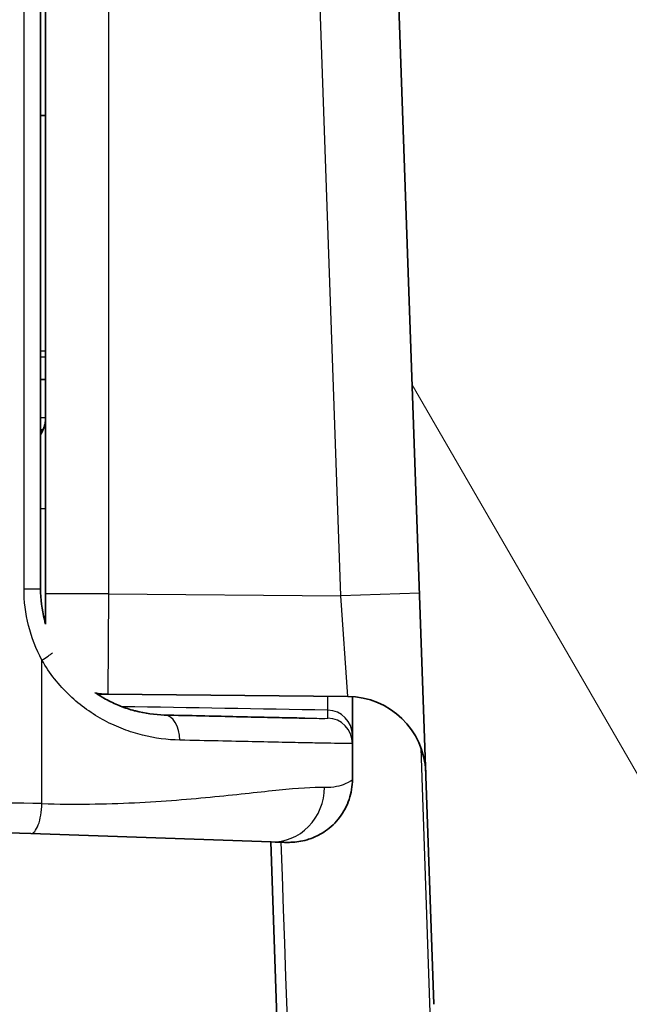
# Model space of a CAD drawing. Units: millimetres. Extents: x -35519 to 39699, y 24 to 76107.
# Drawn here: x 1822 to 1834, y 277 to 296 of the extents above; entities that cross this region are included whole.
import ezdxf

# ---------------------------------------------------------------- set-up
doc = ezdxf.new("R2010")
doc.units = ezdxf.units.MM
doc.header["$LTSCALE"] = 3
doc.layers.get('Defpoints').update_dxf_attribs({"lineweight": 25})
for name, color, linetype, lineweight in [('Dimension (ISO)', 7, 'Continuous', 18), ('Dimension (ISO) @ 1', 7, 'Continuous', 18), ('Visible (ISO)', 7, 'Continuous', 35), ('Visible Narrow (ISO)', 7, 'Continuous', 25)]:
    doc.layers.add(name, color=color, linetype=linetype, lineweight=lineweight)
doc.layers.add('Hatch (ISO)', color=1, linetype='Continuous', lineweight=18, true_color=0xff0000)
doc.styles.add('Note Text (TK)', font='txt')
doc.dimstyles.new('Default - Method 1b (TK)', dxfattribs={"dimscale": 3, "dimtxt": 2.5, "dimasz": 2.5, "dimexe": 1, "dimexo": 1.5, "dimgap": 1, "dimtad": 1, "dimtoh": 1, "dimrnd": 1e-08, "dimdsep": 46, "dimtxsty": 'Note Text (TK)', "dimcen": 0.09, "dimdle": 5, "dimclrd": 100, "dimclre": 100, "dimclrt": 7, "dimadec": 1, "dimazin": 1, "dimtfac": 1, "dimtmove": 0, "dimatfit": 3, "dimfxl": 0, "dimtolj": 1, "dimlwd": -1, "dimlwe": -1, "dimarcsym": 0})

# ---------------------------------------------------------------- blocks, each defined once
blk = doc.blocks.new('*D26')
at = {"layer": 'Defpoints', "color": 0, "transparency": 16777216}
for p in [(1729.93576926066, 395.6389337446277), (1935.570797560342, 395.6389337446278), (1871.092607348632, 216.4286053847968)]:
    blk.add_point(p, dxfattribs=at)
at = {"layer": 'Dimension (ISO)', "color": 100, "transparency": 16777216}
for p, q in [((1923.570797560342, 395.6389337446278), (1721.93576926066, 395.6389337446277)), ((1729.93576926066, 236.4286053847967), (1729.93576926066, 375.6389337446276)), ((1859.092607348632, 216.4286053847968), (1721.93576926066, 216.4286053847967))]:
    blk.add_line(p, q, dxfattribs=at)
for points in [[(1726.602435927326, 375.6389337446276), (1733.269102593993, 375.6389337446276), (1729.93576926066, 395.6389337446277)], [(1726.602435927326, 236.4286053847967), (1733.269102593993, 236.4286053847967), (1729.93576926066, 216.4286053847967)]]:
    blk.add_solid(points, dxfattribs=at)
at = {"layer": 'Dimension (ISO)', "color": 7, "transparency": 16777216, "insert": (1708.753951078841, 154.272405928348), "char_height": 20, "attachment_point": 4, "rotation": 90, "style": 'Note Text (TK)'}
blk.add_mtext('\\A1;\\fＭＳ Ｐゴシック|b0|i0;有効寸法 / Max dim. 179', dxfattribs=at)

msp = doc.modelspace()

# ---------------------------------------------------------------- hatches: boundary and pattern name
at = {"layer": 'Hatch (ISO)'}
h = msp.add_hatch(dxfattribs=at)
h.set_pattern_fill('ANSI31', color=256, scale=203.2, angle=75.00017538262, style=0)
h.set_pattern_definition([(120.00017538262, (1110.5, -40.00000000000004), (-21.99700638126873, -12.70006733298775), [])])
edge = h.paths.add_edge_path()
edge.add_line((1831.545109169101, 333.0984452118701), (1830.286797407981, 333.0984449228512))
edge.add_spline(control_points=[(1830.286797407981, 333.0984449228513), (1830.263287126847, 333.0984449174513), (1830.238688618026, 333.0995504224115), (1830.188685733795, 333.1043701822559), (1830.163281440119, 333.1080852850555), (1830.112995718272, 333.1180877250245), (1830.088103500127, 333.1243772084511), (1830.040062409833, 333.1390595842731), (1830.016913288715, 333.1474516620186), (1829.9734719495, 333.1654456421984), (1829.951168949108, 333.1758804373882), (1829.906816750051, 333.1994685902201), (1829.884767951382, 333.2126226999557), (1829.84213777026, 333.2411072621473), (1829.821547240506, 333.2564438266311), (1829.782781762449, 333.2883931024626), (1829.764606272373, 333.3050051564487), (1829.731357706309, 333.3382537072379), (1829.714745643974, 333.3564291896803), (1829.682796350335, 333.3951946530565), (1829.667459776393, 333.4157851757624), (1829.638975194619, 333.4584153437947), (1829.625821074755, 333.480464136419), (1829.602232901548, 333.5248163246353), (1829.591798096113, 333.5471193202314), (1829.57380409598, 333.5905606511714), (1829.565412007602, 333.6137097684257), (1829.550729609715, 333.6617508519571), (1829.544440114854, 333.686643067205), (1829.534437651787, 333.7369287844388), (1829.530722537317, 333.7623330763996), (1829.526128994262, 333.8099888319022), (1829.525013731778, 333.8323122942583), (1829.524826248995, 333.8537951277861)], knot_values=[0.06973583413620951, 0.06973583413620951, 0.06973583413620951, 0.06973583413620951, 0.07678891847653883, 0.07678891847653883, 0.08384200281686816, 0.08384200281686816, 0.09089508715719749, 0.09089508715719749, 0.09794817149752681, 0.09794817149752681, 0.1050012558362351, 0.1050012558362351, 0.1120543401749433, 0.1120543401749433, 0.1191074245136516, 0.1191074245136516, 0.1261605088523599, 0.1261605088523599, 0.133213593190493, 0.133213593190493, 0.1402666775286261, 0.1402666775286261, 0.1473197618667592, 0.1473197618667592, 0.1543728462048923, 0.1543728462048923, 0.1614259305427813, 0.1614259305427813, 0.1684790148806702, 0.1684790148806702, 0.1755320992185591, 0.1755320992185591, 0.1819230424770004, 0.1819230424770004, 0.1819230424770004, 0.1819230424770004], degree=3, periodic=0)
edge.add_line((1829.524826248995, 333.8537951277861), (1829.4515403102, 342.2513108910696))
edge.add_spline(control_points=[(1829.4515403102, 342.2513108910695), (1829.450463076325, 342.3747464175447), (1829.42109813925, 342.5181268399529), (1829.326256513769, 342.7470946297062), (1829.242662165897, 342.8722023502441), (1829.065336480224, 343.0495279544501), (1828.940228721282, 343.1331222448453), (1828.708541578837, 343.2290901391241), (1828.560966931018, 343.2584445264493), (1828.435578765002, 343.2584444976492)], knot_values=[0.3018146060419425, 0.3018146060419425, 0.3018146060419425, 0.3018146060419425, 0.3385480482356951, 0.3385480482356951, 0.3761644980401908, 0.3761644980401908, 0.4137809478446811, 0.4137809478446811, 0.4513973976491637, 0.4513973976491637, 0.4513973976491637, 0.4513973976491637], degree=3, periodic=0)
edge.add_line((1828.435578765002, 343.2584444976492), (1822.651740368553, 343.258443169172))
edge.add_ellipse((1822.651740193531, 344.020443169172), major_axis=(-0.7620000000000006, -1.75022109012922e-07), ratio=0.9999999999999735, start_angle=2.0000000000001137, end_angle=90.00000000000159, ccw=False)
edge.add_line((1821.89020438945, 343.9938495777692), (1821.498069965269, 355.2230363206756))
edge.add_ellipse((1820.736534161189, 355.1964427292728), major_axis=(-0.7620000000000006, -1.75022109012922e-07), ratio=0.9999999999999735, start_angle=181.9999999999995, end_angle=270.0000000000016)
edge.add_line((1820.736533986167, 355.9584427292728), (1819.26893883257, 355.9584423921841))
edge.add_line((1819.26893883257, 355.9584423921841), (1819.143950694511, 356.6672843951595))
edge.add_ellipse((1818.475188696842, 356.5493634529156), major_axis=(-0.6790787569537471, -1.559761105353257e-07), ratio=0.9999999999999737, start_angle=189.9999999999996, end_angle=269.9999999999964)
edge.add_ellipse((1818.475188696842, 356.5493634529156), major_axis=(-0.6790787569537471, -1.559761105353257e-07), ratio=0.9999999999999737, start_angle=269.9999999999964, end_angle=349.9999999999997)
edge.add_line((1817.806426645003, 356.6672840879465), (1817.68143883257, 355.9584420275547))
edge.add_line((1817.68143883257, 355.9584420275547), (1816.721843678973, 355.9584418071474))
edge.add_ellipse((1816.721843853995, 355.1964418071474), major_axis=(0.7620000000000006, 1.75022109012922e-07), ratio=0.9999999999999735, start_angle=90.00000000000159, end_angle=177.9999999999999)
edge.add_line((1815.960308037698, 355.2230350487192), (1815.843762206654, 351.8855771333002))
edge.add_ellipse((1815.589916934555, 351.8944415471576), major_axis=(0.2540000000000006, 5.834070300430742e-08), ratio=0.9999999999999738, start_angle=270.0000000000016, end_angle=358.0000000000013, ccw=False)
edge.add_line((1815.589916992895, 351.6404415471575), (1815.327201941696, 351.6404414868163))
edge.add_line((1815.327201941696, 351.6404414868163), (1815.589860655185, 344.1189295727129))
edge.add_ellipse((1820.95234194225, 344.3061927788411), major_axis=(-3.859798389797144, 3.727362264741827), ratio=0.999999999999999, start_angle=45.99999999999952, end_angle=133.9999999999995)
edge.add_line((1820.952343174698, 338.9404427788411), (1827.280252970688, 338.9404442322848))
edge.add_ellipse((1827.28025314571, 338.1784442322849), major_axis=(0.7620000000000006, 1.75022109012922e-07), ratio=0.9999999999999735, start_angle=1.9999999999994884, end_angle=90.00000000000432, ccw=False)
edge.add_line((1828.04178894979, 338.2050378236876), (1830.195385166631, 276.5345172153261))
edge.add_ellipse((1832.733837846899, 276.6231625200021), major_axis=(2.540000000000005, 5.834070300430739e-07), ratio=0.9999999999999732, start_angle=182.0000000000005, end_angle=221.9999999999948)
edge.add_line((1830.846250380562, 274.9235703462949), (1863.003398545983, 239.2094556491288))
edge.add_spline(control_points=[(1863.003398545617, 239.2094556495353), (1863.994684400704, 238.1085216817267), (1864.785732664826, 236.8425804776305), (1865.895656172017, 234.0954252135481), (1866.206020840911, 232.6352788218283), (1866.257724248925, 231.1547318050583)], knot_values=[-0.8888718519966499, -0.8888718519966499, -0.8888718519966499, -0.8888718519966499, -0.444435925999186, -0.444435925999186, -1.050748793530703e-06, -1.050748793530703e-06, -1.050748793530703e-06, -1.050748793530703e-06], degree=3, periodic=0)
edge.add_line((1866.257724248925, 231.1547318050583), (1866.837160435142, 214.5619596857479))
edge.add_spline(control_points=[(1866.837160435141, 214.5619596857479), (1866.847382899942, 214.2692285223157), (1866.920136030353, 213.9413110390131), (1867.148919326979, 213.3889796602784), (1867.357905196646, 213.0762103589361), (1867.801219410807, 212.6328963484221), (1868.113988808152, 212.423910622434), (1868.693206664247, 212.1839908867362), (1869.062143283787, 212.1106049184236), (1869.375613698816, 212.110604990424)], knot_values=[0.7610594751300762, 0.7610594751300762, 0.7610594751300762, 0.7610594751300762, 0.846370120580406, 0.846370120580406, 0.9404112450893359, 0.9404112450893359, 1.034452369598273, 1.034452369598273, 1.128493494107207, 1.128493494107207, 1.128493494107207, 1.128493494107207], degree=3, periodic=0)
edge.add_line((1869.375613698816, 212.110604990424), (1870.787611385358, 212.1106053147426))
edge.add_line((1870.787611385358, 212.1106053147425), (1874.57139219658, 212.1106061838309))
edge.add_line((1874.57139219658, 212.1106061838309), (1916.593897872667, 212.1106158358881))
edge.add_line((1916.593897872667, 212.1106158358881), (1918.625897872667, 212.1106163026137))
edge.add_line((1918.625897872667, 212.1106163026137), (1948.228466767114, 212.1106231019628))
edge.add_line((1948.228466767114, 212.1106231019628), (1951.73986592599, 212.1106239084884))
edge.add_line((1951.73986592599, 212.1106239084884), (2337.746477298454, 212.1107125695005))
edge.add_ellipse((2337.746475110678, 221.6357125695003), major_axis=(9.525000000000002, 2.187776362661525e-06), ratio=0.9999999999999735, start_angle=270.0000000000006, end_angle=357.9999999999994)
edge.add_line((2347.265672814387, 221.3032970498525), (2351.347948870832, 338.205158020732))
edge.add_ellipse((2352.109484687128, 338.1785647791601), major_axis=(0.7620000000000006, 1.75022109012922e-07), ratio=0.9999999999999735, start_angle=89.99999999997488, end_angle=177.9999999999973, ccw=False)
edge.add_line((2352.109484512107, 338.9405647791601), (2358.437394308096, 338.9405662326038))
edge.add_ellipse((2358.437393075649, 344.3063162326038), major_axis=(3.859796677537408, 3.727364037838689), ratio=0.999999999999999, start_angle=226.0000000000001, end_angle=314.0000000000004)
edge.add_line((2363.799874448739, 344.1190554898689), (2364.062529707027, 351.6405675246305))
edge.add_line((2364.062529707027, 351.6405675246303), (2363.799814655828, 351.6405674642867))
edge.add_ellipse((2363.799814597488, 351.8945674642868), major_axis=(0.2540000000000006, 5.834070300430742e-08), ratio=0.9999999999999738, start_angle=181.9999999999975, end_angle=270.00000000000955, ccw=False)
edge.add_line((2363.545969329461, 351.8857029338192), (2363.429421965269, 355.2231607956995))
edge.add_ellipse((2362.667886161189, 355.1965672042967), major_axis=(-0.7620000000000006, -1.75022109012922e-07), ratio=0.9999999999999735, start_angle=181.9999999999995, end_angle=269.9999999999962)
edge.add_line((2362.667885986167, 355.9585672042967), (2361.70829083257, 355.9585669838893))
edge.add_line((2361.70829083257, 355.9585669838894), (2361.583302694512, 356.6674089868648))
edge.add_ellipse((2360.914540696843, 356.5494880446209), major_axis=(0.6790787569537471, 1.559761105353257e-07), ratio=0.9999999999999737, start_angle=10.00000000000029, end_angle=90.00000000000237)
edge.add_ellipse((2360.914540696843, 356.5494880446209), major_axis=(0.6790787569537471, 1.559761105353257e-07), ratio=0.9999999999999737, start_angle=90.00000000000237, end_angle=170.0000000000012)
edge.add_line((2360.245778645004, 356.6674086796517), (2360.12079083257, 355.95856661926))
edge.add_line((2360.12079083257, 355.95856661926), (2358.653195678973, 355.9585662821713))
edge.add_ellipse((2358.653195853995, 355.1965662821713), major_axis=(0.7620000000000006, 1.75022109012922e-07), ratio=0.9999999999999735, start_angle=90.00000000000159, end_angle=177.9999999999993)
edge.add_line((2357.891660037698, 355.223159523743), (2357.499530771932, 343.9939726007008))
edge.add_ellipse((2356.737994955635, 344.0205658422727), major_axis=(0.7620000000000006, 1.75022109012922e-07), ratio=0.9999999999999735, start_angle=269.9999999999936, end_angle=357.99999999999926, ccw=False)
edge.add_line((2356.737995130657, 343.2585658422727), (2350.95415673054, 343.2585645137955))
edge.add_spline(control_points=[(2350.95415673054, 343.2585645137955), (2350.828768564321, 343.2585644849954), (2350.681193929737, 343.2292100298715), (2350.449506830929, 343.1332420291725), (2350.324399110083, 343.049647681318), (2350.14707350532, 342.8723219956182), (2350.063479214577, 342.747214236609), (2349.968637693965, 342.5182464032456), (2349.93927282265, 342.3748659674284), (2349.938195645475, 342.251430440508)], knot_values=[0.1504657992975003, 0.1504657992975003, 0.1504657992975003, 0.1504657992975003, 0.1880822491632907, 0.1880822491632907, 0.2256986990295331, 0.2256986990295331, 0.2633151488961756, 0.2633151488961756, 0.3000485910753755, 0.3000485910753755, 0.3000485910753755, 0.3000485910753755], degree=3, periodic=0)
edge.add_line((2349.938195645475, 342.251430440508), (2349.86491356397, 333.8539146435597))
edge.add_spline(control_points=[(2349.86491356397, 333.8539146435596), (2349.864726091055, 333.832431809947), (2349.863610838821, 333.8101083470805), (2349.859017317637, 333.7624525894745), (2349.855302214821, 333.7370482958124), (2349.84529977481, 333.6867625739983), (2349.839010291358, 333.6618703558706), (2349.824327915479, 333.6138292656181), (2349.815935837701, 333.5906801445225), (2349.797941857431, 333.5472388052976), (2349.787507062175, 333.5249358048776), (2349.763918909193, 333.4805836057785), (2349.750764799374, 333.4585348070947), (2349.722280237005, 333.4159046259589), (2349.706943672428, 333.3953140962062), (2349.674994396406, 333.356548618164), (2349.658382342323, 333.3383731281025), (2349.625133791342, 333.3051245620709), (2349.606958308796, 333.2885124997565), (2349.568192845207, 333.2565632061716), (2349.547602322393, 333.2412266322625), (2349.50497215415, 333.212742050561), (2349.482923361423, 333.1995879307365), (2349.438571173015, 333.1759997576077), (2349.41626817733, 333.16556495221), (2349.37282684589, 333.1475709519987), (2349.349677728189, 333.1391788635343), (2349.301636643734, 333.124496465522), (2349.27674442801, 333.1182069706239), (2349.226458709821, 333.1082045075179), (2349.201054417381, 333.1044893930479), (2349.151051534446, 333.0996696102437), (2349.126453025686, 333.098564093994), (2349.102942744129, 333.0985640885939)], knot_values=[-0.1819109241961557, -0.1819109241961557, -0.1819109241961557, -0.1819109241961557, -0.1755199809380225, -0.1755199809380225, -0.1684668966004398, -0.1684668966004398, -0.1614138122628572, -0.1614138122628572, -0.1543607279252747, -0.1543607279252747, -0.1473076435709508, -0.1473076435709508, -0.140254559216627, -0.140254559216627, -0.133201474862303, -0.133201474862303, -0.1261483905079792, -0.1261483905079792, -0.1190953061516006, -0.1190953061516006, -0.1120422217952221, -0.1120422217952221, -0.1049891374388435, -0.1049891374388435, -0.09793605308246489, -0.09793605308246489, -0.09088296861541123, -0.09088296861541123, -0.08382988414835746, -0.08382988414835746, -0.07677679968130369, -0.07677679968130369, -0.06972371521425003, -0.06972371521425003, -0.06972371521425003, -0.06972371521425003], degree=3, periodic=0)
edge.add_line((2349.102942744129, 333.0985640885939), (2347.844631011651, 333.0985637995751))
edge.add_spline(control_points=[(2347.844631011651, 333.0985637995751), (2347.821120730095, 333.0985637941751), (2347.796522220827, 333.0996692991249), (2347.746519335678, 333.104489058959), (2347.721115041531, 333.1082041617589), (2347.670829318747, 333.1182066017648), (2347.645937100133, 333.124496085228), (2347.597896008934, 333.1391784611714), (2347.574746887378, 333.1475705390017), (2347.531305547672, 333.1655645192571), (2347.509002547194, 333.1759993144094), (2347.464650347949, 333.1995874671638), (2347.44260154918, 333.2127415768596), (2347.399971367852, 333.2412261389778), (2347.379380837992, 333.2565627034282), (2347.340615359728, 333.2885119792052), (2347.322439869549, 333.3051240331702), (2347.289191303295, 333.3383725839283), (2347.272579240863, 333.3565480663584), (2347.240629947033, 333.395313529724), (2347.225293372997, 333.4159040524315), (2347.196808791045, 333.4585342204821), (2347.183654671097, 333.4805830131232), (2347.160066497741, 333.5249352013865), (2347.149631692239, 333.5472381970131), (2347.131637692013, 333.590679527972), (2347.123245603601, 333.6138286452123), (2347.108563205653, 333.6618697287202), (2347.102273710766, 333.6867619439586), (2347.092271247655, 333.7370476611778), (2347.08855613317, 333.7624519531334), (2347.083962590094, 333.8101077086292), (2347.082847327605, 333.8324311709834), (2347.082659844821, 333.8539140045099)], knot_values=[0.06972371521425029, 0.06972371521425029, 0.06972371521425029, 0.06972371521425029, 0.07677679968130399, 0.07677679968130399, 0.08382988414835771, 0.08382988414835771, 0.09088296861541141, 0.09088296861541141, 0.09793605308246511, 0.09793605308246511, 0.1049891374388437, 0.1049891374388437, 0.1120422217952223, 0.1120422217952223, 0.1190953061516009, 0.1190953061516009, 0.1261483905079794, 0.1261483905079794, 0.1332014748623033, 0.1332014748623033, 0.1402545592166272, 0.1402545592166272, 0.1473076435709511, 0.1473076435709511, 0.1543607279252749, 0.1543607279252749, 0.1614138122628575, 0.1614138122628575, 0.1684668966004401, 0.1684668966004401, 0.1755199809380227, 0.1755199809380227, 0.1819109241961557, 0.1819109241961557, 0.1819109241961557, 0.1819109241961557], degree=3, periodic=0)
edge.add_line((2347.082659844821, 333.8539140045099), (2347.009373905701, 342.2514297677934))
edge.add_spline(control_points=[(2347.009373905701, 342.2514297677934), (2347.008296671823, 342.374865294219), (2346.978931734643, 342.5182457165466), (2346.884090108849, 342.7472135063421), (2346.800495760634, 342.8723212269501), (2346.623170074412, 343.0496468311909), (2346.498062315165, 343.1332411215739), (2346.266375172272, 343.2292090158415), (2346.118800524203, 343.2585634031732), (2345.993412357984, 343.258563374373)], knot_values=[0.3018146062945812, 0.3018146062945812, 0.3018146062945812, 0.3018146062945812, 0.3385480484737812, 0.3385480484737812, 0.3761644983404236, 0.3761644983404236, 0.413780948206666, 0.413780948206666, 0.4513973980724564, 0.4513973980724564, 0.4513973980724564, 0.4513973980724564], degree=3, periodic=0)
edge.add_line((2345.993412357984, 343.258563374373), (2344.505034546566, 343.2585630325108))
edge.add_line((2344.505034546566, 343.2585630325108), (2344.50505229732, 265.9764745503269))
edge.add_line((2344.50505229732, 265.9764745503269), (2342.950303188705, 221.4539920854261))
edge.add_ellipse((2337.746475110678, 221.6357125695003), major_axis=(5.20700000000001, 1.195984411588302e-06), ratio=0.9999999999999734, start_angle=269.9999999999995, end_angle=357.9999999999989, ccw=False)
edge.add_line((2337.746476306662, 216.4287125695004), (2127.794896880875, 216.4286643461825))
edge.add_line((2127.794896880875, 216.4286643461826), (2051.594896880875, 216.4286468439717))
edge.add_line((2051.594896880875, 216.4286468439716), (1871.092607348631, 216.4286053847966))
edge.add_line((1871.092607348632, 216.4286053847966), (1870.573094172092, 231.3054183219402))
edge.add_spline(control_points=[(1870.573094172092, 231.3054183219402), (1870.503813080476, 233.289356144107), (1870.087924215813, 235.2459572090972), (1868.600624958064, 238.927149614511), (1867.540620284169, 240.6235108279824), (1866.21229723839, 242.098762344838)], knot_values=[-1.191088281656791, -1.191088281656791, -1.191088281656791, -1.191088281656791, -0.5955441408275371, -0.5955441408275371, 0, 0, 0, 0], degree=3, periodic=0)
edge.add_line((1866.21229723839, 242.098762344838), (1834.884716198546, 276.8915498359695))
edge.add_line((1834.884716198546, 276.8915498359695), (1834.884700954879, 343.2584459789339))
edge.add_line((1834.884700954879, 343.2584459789339), (1833.396323144824, 343.2584456370716))
edge.add_spline(control_points=[(1833.396323144823, 343.2584456370716), (1833.270934978809, 343.2584456082715), (1833.123360344474, 343.2290911531542), (1832.891673246115, 343.1331231524439), (1832.766565525573, 343.0495288045773), (1832.58923992136, 342.8722031189121), (1832.505645630959, 342.7470953599731), (1832.410804110661, 342.518127526652), (1832.38143923945, 342.3747470907542), (1832.380362062279, 342.2513115637842)], knot_values=[0.1504657992155116, 0.1504657992155116, 0.1504657992155116, 0.1504657992155116, 0.1880822490199943, 0.1880822490199943, 0.2256986988244845, 0.2256986988244845, 0.2633151486289801, 0.2633151486289801, 0.3000485908227326, 0.3000485908227326, 0.3000485908227326, 0.3000485908227326], degree=3, periodic=0)
edge.add_line((1832.380362062279, 342.2513115637842), (1832.307079981098, 333.8537957668358))
edge.add_spline(control_points=[(1832.307079981098, 333.8537957668358), (1832.306892508184, 333.832312933222), (1832.305777255955, 333.8099894703535), (1832.301183734791, 333.7623337127407), (1832.297468631992, 333.7369294190733), (1832.287466192024, 333.6866436972446), (1832.281176708599, 333.6617514791075), (1832.26649433278, 333.6137103888314), (1832.258102255036, 333.590561267722), (1832.240108274859, 333.547119928516), (1832.22967347967, 333.5248169281263), (1832.206085326838, 333.4804647290742), (1832.192931217102, 333.4584159304073), (1832.164446654911, 333.4157857492898), (1832.149110090427, 333.3951952195387), (1832.117160814597, 333.3564297414858), (1832.100548760611, 333.3382542514121), (1832.067300209821, 333.3050056853494), (1832.049124727376, 333.2883936230139), (1832.010359263996, 333.2564443293745), (1831.989768741287, 333.2411077554319), (1831.94713857325, 333.2126231736571), (1831.925089780623, 333.1994690537928), (1831.880737592403, 333.1758808805865), (1831.858434596804, 333.1654460751514), (1831.814993265854, 333.1474520750156), (1831.791844148592, 333.139059986636), (1831.743803065043, 333.1243775887451), (1831.718910849786, 333.1180880938836), (1831.668625132535, 333.1080856308145), (1831.643220840565, 333.1043705163449), (1831.593217958548, 333.0995507335303), (1831.568619450235, 333.0984452172702), (1831.545109169101, 333.0984452118701)], knot_values=[-0.1819230424769977, -0.1819230424769977, -0.1819230424769977, -0.1819230424769977, -0.1755320992185562, -0.1755320992185562, -0.1684790148806672, -0.1684790148806672, -0.1614259305427783, -0.1614259305427783, -0.1543728462048893, -0.1543728462048893, -0.1473197618667561, -0.1473197618667561, -0.140266677528623, -0.140266677528623, -0.1332135931904899, -0.1332135931904899, -0.1261605088523567, -0.1261605088523567, -0.1191074245136485, -0.1191074245136485, -0.1120543401749402, -0.1120543401749402, -0.1050012558362319, -0.1050012558362319, -0.09794817149752366, -0.09794817149752366, -0.0908950871571943, -0.0908950871571943, -0.08384200281686494, -0.08384200281686494, -0.07678891847653557, -0.07678891847653557, -0.06973583413620632, -0.06973583413620632, -0.06973583413620632, -0.06973583413620632], degree=3, periodic=0)

# ---------------------------------------------------------------- linework, layer by layer
at = {"layer": 'Visible (ISO)'}
for p, q in [((1828.04178894979, 338.2050378236876), (1830.195385166631, 276.5345172153261)), ((1822.256820874922, 304.0487474549809), (1822.256825265774, 284.9321387019476)), ((1822.358591808993, 284.8304360875902), (1822.358587371421, 304.1504501160874)), ((1822.256823070348, 294.4904430783574), (1822.358589590207, 294.4904431017318)), ((1822.256824295503, 289.1564430783575), (1822.358590815362, 289.156443101732)), ((1822.256824528865, 288.1404430783575), (1822.300955306046, 288.1404430884938)), ((1822.358592022119, 284.2150830283242), (1822.358591808993, 284.83043608759)), ((1823.61751017558, 282.7984557187269), (1823.407986036537, 282.8002841600731)), ((1828.458949685154, 282.7562062246059), (1823.617509750653, 282.7984557187268)), ((1828.056397100973, 282.5917862029152), (1828.056398437213, 282.5917856446163)), ((1828.552365475794, 281.9697835760622), (1828.552362810559, 281.8072416380756)), ((1828.552362810559, 281.8072416380771), (1828.552362977593, 281.080019691241)), ((1822.057073974991, 279.9852634641754), (1816.348840250827, 280.1845980458555)), ((1826.909408970701, 279.8158173524708), (1822.057073974991, 279.9852634641754)), ((1828.419273050079, 236.4211198474879), (1826.903880014441, 279.8160104266274))]:
    msp.add_line(p, q, dxfattribs=at)
for centre, radius, start, end in [((1823.628592159044, 284.0684073635647), 1.270000000000961, 257.5566535180016, 269.5000131601348), ((1828.445096674666, 281.1687666685595), 1.587500000000018, 2.220812482884192, 89.50001316014787)]:
    msp.add_arc(centre, radius, start, end, dxfattribs=at)
for points, knots in [([(1822.256824546132, 288.0652693655127), (1822.282363391346, 288.102362985996), (1822.303454417264, 288.1420246070829), (1822.33202139104, 288.213184556429), (1822.341524294233, 288.2450826262185), (1822.355846511628, 288.3128260830866), (1822.358591420696, 288.3481422404207), (1822.358591403793, 288.3725693719937)], [0.0782026884813251, 0.0782026884813251, 0.0782026884813251, 0.0782026884813251, 0.09447906372427997, 0.09447906372427997, 0.1074476488136153, 0.1074476488136153, 0.1239163688929638, 0.1239163688929638, 0.1239163688929638, 0.1239163688929638]), ([(1822.256825265774, 284.9321387019477), (1822.256825314552, 284.7201588062141), (1822.282975147396, 284.5131272811301), (1822.333826935334, 284.3111212954904), (1822.341511406476, 284.2805951482268), (1822.349776751669, 284.2501879929103), (1822.358609998936, 284.2199298965004)], [2.025396450462183e-16, 2.025396450462183e-16, 2.025396450462183e-16, 2.025396450462183e-16, 0.0006262212207196103, 0.0006262212207196103, 0.0006262212207196103, 0.0007208526799943114, 0.0007208526799943114, 0.0007208526799943114, 0.0007208526799943114]), ([(1823.371596648863, 282.8246819188352), (1823.428358841459, 282.7859065305531), (1823.485951649853, 282.749967891375), (1823.544372724539, 282.7166099885094), (1823.552289400667, 282.7120896383664), (1823.560221261378, 282.707616679212), (1823.568166577209, 282.7031913793081), (1823.659677092942, 282.652222797937), (1823.753185338224, 282.6074539961976), (1823.846271087419, 282.5692998928866), (1823.854002311198, 282.566131009214), (1823.861730694404, 282.5630077390588), (1823.869456269943, 282.5599295570944), (1823.963905491798, 282.5222971645598), (1824.057732055338, 282.4914766505568), (1824.151051384283, 282.4664510611408), (1824.157270184963, 282.4647833557015), (1824.163486731924, 282.4631414193586), (1824.16970081231, 282.4615250805925), (1824.368625965508, 282.4097828409248), (1824.565244752057, 282.3841446298553), (1824.752497115209, 282.3796797060078)], [0.001295267961865258, 0.001295267961865258, 0.001295267961865258, 0.001295267961865258, 0.001525496964819834, 0.001525496964819834, 0.001525496964819834, 0.001556695440054672, 0.001556695440054672, 0.001556695440054672, 0.001916025216161252, 0.001916025216161252, 0.001916025216161252, 0.00194586930006834, 0.00194586930006834, 0.00194586930006834, 0.002310728913125844, 0.002310728913125844, 0.002310728913125844, 0.002335043160082008, 0.002335043160082008, 0.002335043160082008, 0.003113390880109344, 0.003113390880109344, 0.003113390880109344, 0.003113390880109344]), ([(1828.55236555864, 282.7526383923173), (1828.552365578686, 282.6035679128448), (1828.55236558932, 282.4670747193387), (1828.552365589922, 282.3520880909165), (1828.552365590533, 282.2351796183705), (1828.552365580773, 282.1405026245954), (1828.552365561353, 282.0751080074041), (1828.552365541933, 282.0097133902129), (1828.552365512854, 281.9736011543222), (1828.552365475794, 281.9697835760637)], [0.0004966364889646955, 0.0004966364889646955, 0.0004966364889646955, 0.0004966364889646955, 0.0009772087622510928, 0.0009772087622510928, 0.0009772087622510928, 0.001465813143376639, 0.001465813143376639, 0.001465813143376639, 0.001954417524502186, 0.001954417524502186, 0.001954417524502186, 0.001954417524502186]), ([(1824.757906464026, 282.3795564770328), (1825.273517363058, 282.3678098021065), (1825.732997957456, 282.3571486797414), (1826.139031162851, 282.3478517739877), (1826.342757454348, 282.3431870714301), (1826.533028829333, 282.3388658037277), (1826.708369228337, 282.3349635222356), (1826.79603942784, 282.3330123814895), (1826.879976698317, 282.331165994035), (1826.959448168167, 282.3294450489834), (1827.038919638017, 282.3277241039317), (1827.113925204747, 282.3261286040524), (1827.184723178111, 282.3246566103688), (1827.326319124838, 282.3217126230015), (1827.45108491747, 282.319262652638), (1827.559083180071, 282.3173359264001), (1827.568796142697, 282.3171626437982), (1827.57837348227, 282.3169935934463), (1827.587814424012, 282.3168288101277)], [6.89666484141976e-06, 6.89666484141976e-06, 6.89666484141976e-06, 6.89666484141976e-06, 0.00197978600249447, 0.00197978600249447, 0.00197978600249447, 0.002969679003741705, 0.002969679003741705, 0.002969679003741705, 0.003464625504365322, 0.003464625504365322, 0.003464625504365322, 0.00395957200498894, 0.00395957200498894, 0.00395957200498894, 0.004949465006236175, 0.004949465006236175, 0.004949465006236175, 0.005038492306248467, 0.005038492306248467, 0.005038492306248467, 0.005038492306248467]), ([(1828.552362977593, 281.080019691241), (1828.552363008089, 280.9431977451862), (1828.529661483605, 280.8046494044559), (1828.442395196636, 280.5451517654625), (1828.376464732266, 280.4208447930159), (1828.212948231739, 280.2052526354445), (1828.112892027676, 280.1104365578103), (1827.961328503468, 280.0049403911818), (1827.914035496611, 279.9765929209365), (1827.788065986326, 279.9110282278167), (1827.709477241738, 279.8810810691226), (1827.574828533848, 279.8411268243948), (1827.515960805536, 279.8293517810976), (1827.409824878778, 279.8131773478777), (1827.36638703964, 279.8101638508629), (1827.294861551943, 279.8064897804953), (1827.270478616403, 279.806497636705), (1827.220707037453, 279.8065571924862), (1827.196459869164, 279.8070168432043), (1827.108738075272, 279.8090906478411), (1827.029687009901, 279.8116171810848), (1826.909408970701, 279.8158173524708)], [0, 0, 0, 0, 0.041064581330018, 0.041064581330018, 0.08226855629302617, 0.08226855629302617, 0.1228752537775592, 0.1228752537775592, 0.1405136055877274, 0.1405136055877274, 0.170551180433588, 0.170551180433588, 0.1990559330690079, 0.1990559330690079, 0.2328296113150127, 0.2328296113150127, 0.274864897873538, 0.274864897873538, 0.3276655732226961, 0.3276655732226961, 0.4326517435370462, 0.4326517435370462, 0.4326517435370462, 0.4326517435370462])]:
    msp.add_open_spline(points, degree=3, knots=knots, dxfattribs=at)
at = {"layer": 'Visible Narrow (ISO)'}
for p, q in [((1821.922571388939, 284.9321386251738), (1821.922566998087, 304.0487473782067)), ((1823.628587079718, 304.1504504077909), (1823.628591517289, 284.8304363792936)), ((1828.318656306008, 284.7895078812851), (1827.641329923138, 304.185470005812)), ((1822.358590682745, 289.7338240326762), (1822.256824162885, 289.7338240093017)), ((1822.358590711645, 289.6079986572876), (1822.256824191786, 289.6079986339131)), ((1822.256824471543, 288.3900101671224), (1822.358590991402, 288.3900101904969)), ((1822.256824893495, 286.5529430784644), (1822.358591562591, 286.552943101839)), ((1821.922571388939, 284.9321386251738), (1822.256825265774, 284.9321387019478)), ((1823.62859151729, 284.8304363792936), (1822.358591808993, 284.8304360875902)), ((1823.628591517289, 284.8304363792936), (1823.617509750653, 282.7984557187267)), ((1823.628591517289, 284.8304363792936), (1828.318656306008, 284.7895078812851)), ((1829.905177916253, 284.844910814265), (1828.318656306008, 284.789507881285)), ((1828.458949685154, 282.7562062246058), (1828.318656306008, 284.789507881285)), ((1822.285102899513, 280.5898759074842), (1822.28510223358, 283.4891713426867)), ((1828.425626037011, 283.2392510787927), (1828.425618922611, 283.2392510787911)), ((1828.05322851584, 282.3151589694224), (1828.053231178935, 282.4775704741534))]:
    msp.add_line(p, q, dxfattribs=at)
for centre, major_axis, ratio, start_param, end_param in [((1821.596591403793, 288.3725691969716), (0.7619999999999781, -1.773220761197569e-07), 0.8955934236947873, 5.760431958070023, 6.283185823478619), ((1822.111356110415, 283.4891713027793), (-0.4477557874068472, -0.239955735175886), 0.1694367142158032, 1.877019310631468, 2.517083794850516), ((1823.62859258397, 284.0684073635639), (2.005331514915227, -0.01749979996518074), 0.6332876311994785, 4.216669646496396, 4.216700636379786), ((1823.62859258397, 284.0684073635639), (2.005331514915227, -0.01749979996518074), 0.6332876311994785, 4.601714280084646, 4.712388981519638), ((1824.743631408641, 281.8717678060275), (0.01157111884001653, 0.5078682006276776), 0.6338451156342015, 4.726829461820699, 6.291588393269336), ((1828.044362810559, 281.8072415213957), (0.507922628036756, -0.008865795697652334), 0.9999898015785837, 0.01745329251964023, 1.570796326794904), ((1828.044365475793, 281.9697834593822), (0.5079999999760637, -4.931585099962088e-06), 0.9997329979098039, 9.940186570744913e-06, 1.553352974461724), ((1826.947940006082, 280.919209107175), (-0.03853101089600549, -1.103391755559315), 0.9405154584484083, 0, 1.603628027683254), ((1822.078187366054, 280.5898758599582), (-0.02111338930068602, -0.6046123958443552), 0.3418359307654105, 0, 1.582732932587609)]:
    msp.add_ellipse(centre, major_axis=major_axis, ratio=ratio, start_param=start_param, end_param=end_param, dxfattribs=at)
for points, knots in [([(1822.28510223358, 283.4891713426867), (1822.16706507573, 283.7094278865705), (1822.075803198402, 283.9458882400193), (1822.01467979197, 284.1881582104533), (1821.953556385537, 284.4304281808872), (1821.922571452288, 284.6785077675264), (1821.922571388939, 284.9321386251736)], [0, 0, 0, 0, 0.0007576912834177836, 0.0007576912834177836, 0.0007576912834177836, 0.001515382566835567, 0.001515382566835567, 0.001515382566835567, 0.001515382566835567]), ([(1825.065674710777, 281.8717678799968), (1824.821973804881, 281.8770241578601), (1824.441291812222, 281.9249880460068), (1823.931441301569, 282.0836553418092), (1823.547139318909, 282.2574271533065), (1823.182715806845, 282.4824783095862), (1822.837255151237, 282.7665105743034), (1822.532793135858, 283.1002304528698), (1822.361774381189, 283.3537320135633), (1822.28510223358, 283.4891713426868)], [0, 0, 0, 0, 0.000943788532242101, 0.001415682798363151, 0.001887577064484202, 0.002359471330605253, 0.002831365596726303, 0.003303259862847353, 0.003775154128968404, 0.003775154128968404, 0.003775154128968404, 0.003775154128968404]), ([(1828.053231178935, 282.4775704741544), (1828.054357520366, 282.4798414466801), (1828.055246855097, 282.5014908180506), (1828.055847537798, 282.5407205075375), (1828.056448214593, 282.5799498114162), (1828.056760233359, 282.6367581858163), (1828.056761197955, 282.706893011121), (1828.056761429674, 282.7237410877992), (1828.056743322554, 282.7413835149471), (1828.056707350869, 282.7597253899419)], [1.387778780781446e-17, 1.387778780781446e-17, 1.387778780781446e-17, 1.387778780781446e-17, 0.0002959538767321299, 0.0002959538767321299, 0.0002959538767321299, 0.0005919048443857088, 0.0005919048443857088, 0.0005919048443857088, 0.0006629994051029589, 0.0006629994051029589, 0.0006629994051029589, 0.0006629994051029589]), ([(1827.587814424012, 282.3168288101277), (1827.683347149381, 282.315161370592), (1827.764913581261, 282.3139308488626), (1827.831710956474, 282.3131732848722), (1827.905109526466, 282.3123408552538), (1827.960675327586, 282.3120795014754), (1827.997705057729, 282.3124059944456), (1828.034734787872, 282.312732487416), (1828.053228439307, 282.3136468238989), (1828.05322851584, 282.3151589694235)], [0.005038492306248467, 0.005038492306248467, 0.005038492306248467, 0.005038492306248467, 0.005939358007483409, 0.005939358007483409, 0.005939358007483409, 0.006929251008730644, 0.006929251008730644, 0.006929251008730644, 0.007919144009977879, 0.007919144009977879, 0.007919144009977879, 0.007919144009977879]), ([(1828.552362810559, 281.8072416380771), (1828.552362729646, 281.8057285741506), (1828.532767922829, 281.8048132948115), (1828.493733016536, 281.804485857796), (1828.454698110243, 281.8041584207805), (1828.395994342365, 281.8044188260359), (1828.318447980492, 281.8052503650682), (1828.24090161862, 281.8060819041006), (1828.144607486758, 281.8074845769316), (1828.030541094827, 281.8094106607153), (1827.916474702895, 281.811336744499), (1827.784717871538, 281.8137862392543), (1827.635167592981, 281.8167299963214), (1827.560392453703, 281.818201874855), (1827.481162704042, 281.8197973189651), (1827.397232756691, 281.8215182728798), (1827.31330280934, 281.8232392267946), (1827.224640376116, 281.8250856905065), (1827.132031735571, 281.827037011138), (1826.946814454482, 281.8309396524011), (1826.745897070291, 281.8352617213621), (1826.530609778741, 281.8399276295256), (1826.10003519564, 281.8492594458525), (1825.612825760562, 281.8599666191832), (1825.065674710777, 281.8717678799965)], [0, 0, 0, 0, 0.001055553002792366, 0.001055553002792366, 0.001055553002792366, 0.002111106005584733, 0.002111106005584733, 0.002111106005584733, 0.003166659008377099, 0.003166659008377099, 0.003166659008377099, 0.004222212011169466, 0.004222212011169466, 0.004222212011169466, 0.004749988512565649, 0.004749988512565649, 0.004749988512565649, 0.005277765013961832, 0.005277765013961832, 0.005277765013961832, 0.006333318016754199, 0.006333318016754199, 0.006333318016754199, 0.008444424022338932, 0.008444424022338932, 0.008444424022338932, 0.008444424022338932]), ([(1831.583783149634, 234.4136912097346), (1831.583216203107, 234.4299878944764), (1831.582649255492, 234.4462845792043), (1831.58208230671, 234.4625812639172), (1831.541980731846, 235.6152827829039), (1831.501873350248, 236.7679842283677), (1831.461767354197, 237.9206856860895), (1831.421661358145, 239.0733871438113), (1831.38155674052, 240.2260886135021), (1831.341451737679, 241.3787900742121), (1831.261241731995, 243.6841929956321), (1831.181030193282, 245.989595881447), (1831.100818496796, 248.2949987476889), (1831.020606800311, 250.6004016139308), (1830.940394943244, 252.9058044604862), (1830.860182552281, 255.2112072828417), (1830.779970161318, 257.5166101051971), (1830.699757237213, 259.8220129033833), (1830.619543872142, 262.127415678324), (1830.539330507072, 264.4328184532649), (1830.459116700836, 266.7382212049523), (1830.378902424182, 269.0436239329073), (1830.232022382849, 273.265037652404), (1830.085140764445, 277.4864512923363), (1829.938257549811, 281.7078648515933)], [0.006871743433703498, 0.006871743433703498, 0.006871743433703498, 0.006871743433703498, 0.006920664985997436, 0.006920664985997436, 0.006920664985997436, 0.01038099747899615, 0.01038099747899615, 0.01038099747899615, 0.01384132997199487, 0.01384132997199487, 0.01384132997199487, 0.02076199495799231, 0.02076199495799231, 0.02076199495799231, 0.02768265994398975, 0.02768265994398975, 0.02768265994398975, 0.03460332492998718, 0.03460332492998718, 0.03460332492998718, 0.04152398991598462, 0.04152398991598462, 0.04152398991598462, 0.05419639190704353, 0.05419639190704353, 0.05419639190704353, 0.05419639190704353]), ([(1822.285102899513, 280.5898759074842), (1822.937956082086, 280.5685259510843), (1823.565596284473, 280.5796306107276), (1824.152192499454, 280.6083118262113), (1824.738788714435, 280.636993041695), (1825.284256986077, 280.6832472399028), (1825.77511206854, 280.7316108899195), (1826.265967151004, 280.7799745399361), (1826.702164734989, 280.8304359968533), (1827.073511218945, 280.8670631451174), (1827.4448577029, 280.9036902933815), (1827.751368700737, 280.9264654905463), (1827.986402560701, 280.9192093456974)], [-1, -1, -1, -1, -0.7499999999999998, -0.7499999999999998, -0.7499999999999998, -0.5000000000000004, -0.5000000000000004, -0.5000000000000004, -0.2500000000000003, -0.2500000000000003, -0.2500000000000003, 0, 0, 0, 0]), ([(1827.986402560701, 280.9192093456974), (1828.17445520764, 280.9134036488996), (1828.316044132509, 280.9524635001397), (1828.410293171229, 280.9935966533765), (1828.50454220995, 281.0347298066131), (1828.55236285098, 281.077855411898), (1828.552362977593, 281.080019691241)], [-1, -1, -1, -1, -0.5000000000000006, -0.5000000000000006, -0.5000000000000006, 0, 0, 0, 0])]:
    msp.add_open_spline(points, degree=3, knots=knots, dxfattribs=at)
for points in [[(1828.053231178935, 282.4775704741531), (1826.668436872269, 282.5011889440173), (1825.283642588186, 282.5248087401054), (1823.898848326733, 282.5484298628637)], [(1822.285102899513, 280.5898759074842), (1820.341910100055, 280.6577332427673), (1818.387770525725, 280.370586002625), (1816.444577726266, 280.4384433379081)], [(1827.108511141081, 279.8092807374155), (1827.612285072143, 265.3162226944415), (1828.116059513573, 250.8231648806308), (1828.619835738095, 236.3301073376614)]]:
    msp.add_open_spline(points, degree=3, dxfattribs=at)

# ---------------------------------------------------------------- dimensions: what is measured, and where the dimension line sits
at = {"layer": 'Dimension (ISO) @ 1', "color": 100, "true_color": 0x00ff3f}
dim = msp.add_linear_dim(base=(1729.93576926066, 395.6389337446277), p1=(1871.092607348631, 216.4286053847966), p2=(1935.570797560341, 395.6389337446275), angle=90, text='\\fＭＳ Ｐゴシック|b0|i0;有効寸法 / Max dim. <>', dimstyle='Default - Method 1b (TK)', override={"dimscale": 1, "dimtxt": 20, "dimasz": 20, "dimexe": 8, "dimexo": 12, "dimgap": 8, "dimtoh": 0, "dimdec": 0, "dimcen": 0.72, "dimtol": 0, "dimlim": 0, "dimtp": 0, "dimtm": -0, "dimtdec": 2, "dimtix": 0, "dimtofl": 0, "dimtmove": 0, "dimatfit": 1}, dxfattribs=at)
dim.commit()
dim.dimension.update_dxf_attribs({"geometry": '*D26', "text_midpoint": (1729.935769260659, 306.0337695647116), "dimtype": 128})

doc.saveas('drawing.dxf')
